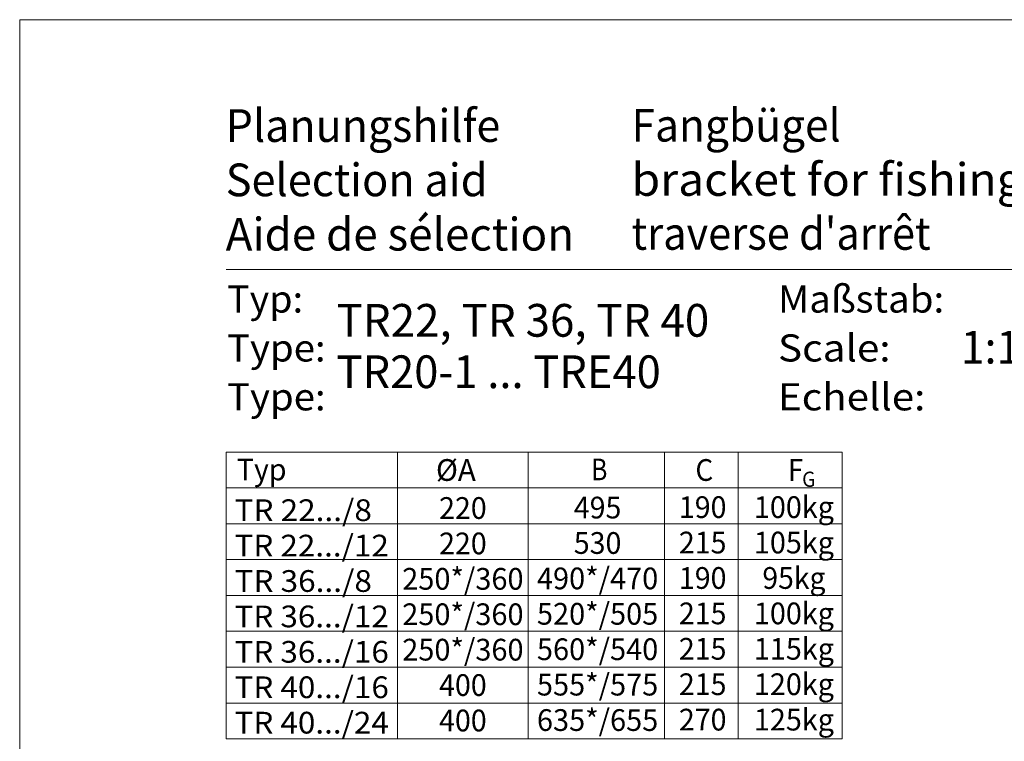
# Model space of a CAD drawing. Units: millimetres. Extents: x 0 to 210, y 0 to 297.
# Drawn here: x 0 to 91, y 231 to 297 of the extents above; entities that cross this region are included whole.
import ezdxf
from ezdxf.enums import TextEntityAlignment as Align

# ---------------------------------------------------------------- set-up
doc = ezdxf.new("R2010")
doc.units = ezdxf.units.MM
doc.header["$LTSCALE"] = 5
doc.linetypes.add('AUSGEZOGEN', pattern=[0])
doc.layers.add('Zeichnungsrahmen', color=9, linetype='Continuous', true_color=0xc0c0c0)
doc.styles.add('Arial', font='arial.ttf')

# ---------------------------------------------------------------- blocks, each defined once
blk = doc.blocks.new('Sprache_nNn00')
at = {"layer": 'Zeichnungsrahmen', "color": 136, "linetype": 'AUSGEZOGEN', "lineweight": 18, "true_color": 0x008080, "style": 'Arial', "width": 1.001642}
blk.add_text('Aide de sélection', height=3.0125, dxfattribs=at).set_placement((18.969, 275.748), (51.041, 275.748), align=Align.FIT)
at = {"layer": 'Zeichnungsrahmen', "color": 18, "linetype": 'AUSGEZOGEN', "lineweight": 18, "true_color": 0x000000, "style": 'Arial', "width": 0.978896}
blk.add_text("traverse d'arrêt", height=3.0125, dxfattribs=at).set_placement((56.326, 275.821), (83.877, 275.821), align=Align.FIT)
blk = doc.blocks.new('50S416SA_nNn01')
at = {"layer": 'Zeichnungsrahmen', "color": 96, "linetype": 'AUSGEZOGEN', "lineweight": 18, "true_color": 0x008000}
for p, q in [((19, 257.198), (75.724, 257.198)), ((19, 257.198), (19, 230.798)), ((34.772, 257.198), (34.772, 230.798)), ((46.826, 257.198), (46.826, 230.798)), ((75.724, 257.198), (75.724, 230.798))]:
    blk.add_line(p, q, dxfattribs=at)
at = {"layer": 'Zeichnungsrahmen', "color": 96, "linetype": 'AUSGEZOGEN', "lineweight": 18, "true_color": 0x008000, "style": 'Arial', "width": 0.981951}
blk.add_text('Typ', height=2, dxfattribs=at).set_placement((20, 254.598), (24.57, 254.598), align=Align.FIT)
blk = doc.blocks.new('Planungshilfe_DE-EN-FR_nNn02')
at = {"layer": 'Zeichnungsrahmen', "color": 96, "linetype": 'AUSGEZOGEN', "lineweight": 18, "true_color": 0x008000}
for p, q in [((210, 297), (0, 297)), ((0, 297), (0, 0))]:
    blk.add_line(p, q, dxfattribs=at)
at = {"layer": 'Zeichnungsrahmen', "color": 136, "linetype": 'AUSGEZOGEN', "lineweight": 18, "true_color": 0x008080}
blk.add_line((201, 274), (19, 274), dxfattribs=at)
at = {"layer": 'Zeichnungsrahmen', "color": 136, "linetype": 'AUSGEZOGEN', "lineweight": 18, "true_color": 0x008080, "style": 'Arial'}
for s, height, width, p, p2 in [('Planungshilfe', 3.0125, 1.001602, (18.969, 285.748), (44.251, 285.748)), ('Selection aid', 3.0125, 1.001548, (18.969, 280.748), (43.079, 280.748)), ('Typ:', 2.5, 1.031308, (19.092, 270.035), (26.092, 270.035)), ('Maßstab:', 2.5, 1.051908, (69.823, 270.035), (85.123, 270.035)), ('Type:', 2.5, 1.039817, (19.092, 265.535), (28.167, 265.535)), ('Scale:', 2.5, 1.068574, (69.823, 265.535), (80.185, 265.535))]:
    blk.add_text(s, height=height, dxfattribs=dict(at, width=width)).set_placement(p, p2, align=Align.FIT)
at = {"layer": 'Zeichnungsrahmen', "color": 18, "linetype": 'AUSGEZOGEN', "lineweight": 18, "true_color": 0x000000, "style": 'Arial'}
for s, width, p, p2 in [('Fangbügel', 0.969155, (56.339, 285.779), (75.593, 285.779)), ('bracket for fishing                                   400kg CE', 0.945058, (56.339, 280.786), (143.812, 280.786)), ('TR22, TR 36, TR 40', 0.906635, (29.169, 267.818), (63.493, 267.818)), ('1:10 (1:20)', 0.926773, (86.657, 265.346), (105.503, 265.346))]:
    blk.add_text(s, height=3.0125, dxfattribs=dict(at, width=width)).set_placement(p, p2, align=Align.FIT)

msp = doc.modelspace()

# ---------------------------------------------------------------- linework, layer by layer
at = {"layer": 'Zeichnungsrahmen', "color": 96, "linetype": 'AUSGEZOGEN', "lineweight": 18, "true_color": 0x008000}
for p, q in [((59.376, 257.198), (59.376, 230.798)), ((66.154, 257.198), (66.154, 230.798)), ((19, 253.898), (75.724, 253.898)), ((19, 250.598), (75.724, 250.598)), ((19, 247.298), (75.724, 247.298)), ((19, 243.998), (75.724, 243.998)), ((19, 240.698), (75.724, 240.698)), ((19, 237.398), (75.724, 237.398)), ((19, 234.098), (75.724, 234.098)), ((19, 230.798), (75.724, 230.798))]:
    msp.add_line(p, q, dxfattribs=at)

# ---------------------------------------------------------------- block references
for name in ['Planungshilfe_DE-EN-FR_nNn02', 'Sprache_nNn00', '50S416SA_nNn01']:
    msp.add_blockref(name, (0, 0))

# ---------------------------------------------------------------- texts
at = {"layer": 'Zeichnungsrahmen', "color": 18, "linetype": 'AUSGEZOGEN', "lineweight": 18, "true_color": 0x000000, "style": 'Arial', "width": 0.90616}
msp.add_text('TR20-1 ... TRE40', height=3.0125, dxfattribs=at).set_placement((29.169, 263.086), (59.028, 263.086), align=Align.FIT)
at = {"layer": 'Zeichnungsrahmen', "color": 136, "linetype": 'AUSGEZOGEN', "lineweight": 18, "true_color": 0x008080, "style": 'Arial'}
for s, width, p, p2 in [('Type:', 1.039817, (19.092, 261.035), (28.167, 261.035)), ('Echelle:', 1.092649, (69.823, 261.035), (83.385, 261.035))]:
    msp.add_text(s, height=2.5, dxfattribs=dict(at, width=width)).set_placement(p, p2, align=Align.FIT)
at = {"layer": 'Zeichnungsrahmen', "color": 96, "linetype": 'AUSGEZOGEN', "lineweight": 18, "true_color": 0x008000, "style": 'Arial'}
for s, height, width, p, p2 in [('%%cA', 2, 0.909767, (38.329, 254.548), (41.999, 254.548)), ('%%cA', 2, 0.909767, (38.329, 254.548), (41.999, 254.548)), ('B', 2, 0.810956, (52.606, 254.598), (54.116, 254.598)), ('B', 2, 0.810956, (52.606, 254.598), (54.116, 254.598)), ('C', 2, 0.813492, (62.218, 254.548), (63.858, 254.548)), ('F', 2, 0.80891, (70.75, 254.548), (72.13, 254.548)), ('G', 1.4, 0.810313, (72.043, 253.996), (73.275, 253.996)), ('G', 1.4, 0.810313, (72.043, 253.996), (73.275, 253.996)), ('TR 22.../8', 2, 1.031979, (19.781, 250.848), (32.431, 250.848)), ('220', 2, 0.940722, (38.618, 251.048), (42.998, 251.048)), ('495', 2, 0.940722, (51.021, 251.088), (55.401, 251.088)), ('190', 2, 0.940722, (60.698, 251.128), (65.078, 251.128)), ('100kg', 2, 0.969227, (67.605, 251.128), (74.975, 251.128)), ('TR 22.../12', 2, 1.028965, (19.781, 247.588), (33.991, 247.588)), ('220', 2, 0.940722, (38.618, 247.788), (42.998, 247.788)), ('530', 2, 0.940722, (51.021, 247.828), (55.401, 247.828)), ('215', 2, 0.940722, (60.698, 247.868), (65.078, 247.868)), ('105kg', 2, 0.969227, (67.605, 247.868), (74.975, 247.868)), ('250*/360', 2, 0.999642, (35.223, 244.528), (46.393, 244.528)), ('490*/470', 2, 0.999642, (47.626, 244.568), (58.796, 244.568)), ('190', 2, 0.940722, (60.698, 244.608), (65.078, 244.608)), ('95kg', 2, 0.960013, (68.385, 244.608), (74.195, 244.608)), ('TR 36.../8', 2, 1.031979, (19.781, 244.328), (32.431, 244.328)), ('TR 36.../12', 2, 1.028965, (19.781, 241.068), (33.991, 241.068)), ('250*/360', 2, 0.999642, (35.223, 241.268), (46.393, 241.268)), ('520*/505', 2, 0.999642, (47.626, 241.308), (58.796, 241.308)), ('215', 2, 0.940722, (60.698, 241.348), (65.078, 241.348)), ('100kg', 2, 0.969227, (67.605, 241.348), (74.975, 241.348)), ('115kg', 2, 0.969227, (67.605, 238.088), (74.975, 238.088)), ('TR 36.../16', 2, 1.028965, (19.781, 237.808), (33.991, 237.808)), ('250*/360', 2, 0.999642, (35.223, 238.008), (46.393, 238.008)), ('560*/540', 2, 0.999642, (47.626, 238.048), (58.796, 238.048)), ('215', 2, 0.940722, (60.698, 238.088), (65.078, 238.088)), ('TR 40.../16', 2, 1.028965, (19.781, 234.548), (33.991, 234.548)), ('400', 2, 0.940722, (38.618, 234.748), (42.998, 234.748)), ('555*/575', 2, 0.999642, (47.626, 234.788), (58.796, 234.788)), ('215', 2, 0.940722, (60.698, 234.828), (65.078, 234.828)), ('120kg', 2, 0.969227, (67.605, 234.828), (74.975, 234.828)), ('TR 40.../24', 2, 1.028965, (19.781, 231.288), (33.991, 231.288)), ('400', 2, 0.940722, (38.618, 231.488), (42.998, 231.488)), ('635*/655', 2, 0.999642, (47.626, 231.528), (58.796, 231.528)), ('270', 2, 0.940722, (60.698, 231.568), (65.078, 231.568)), ('125kg', 2, 0.969227, (67.605, 231.568), (74.975, 231.568))]:
    msp.add_text(s, height=height, dxfattribs=dict(at, width=width)).set_placement(p, p2, align=Align.FIT)

doc.saveas('drawing.dxf')
